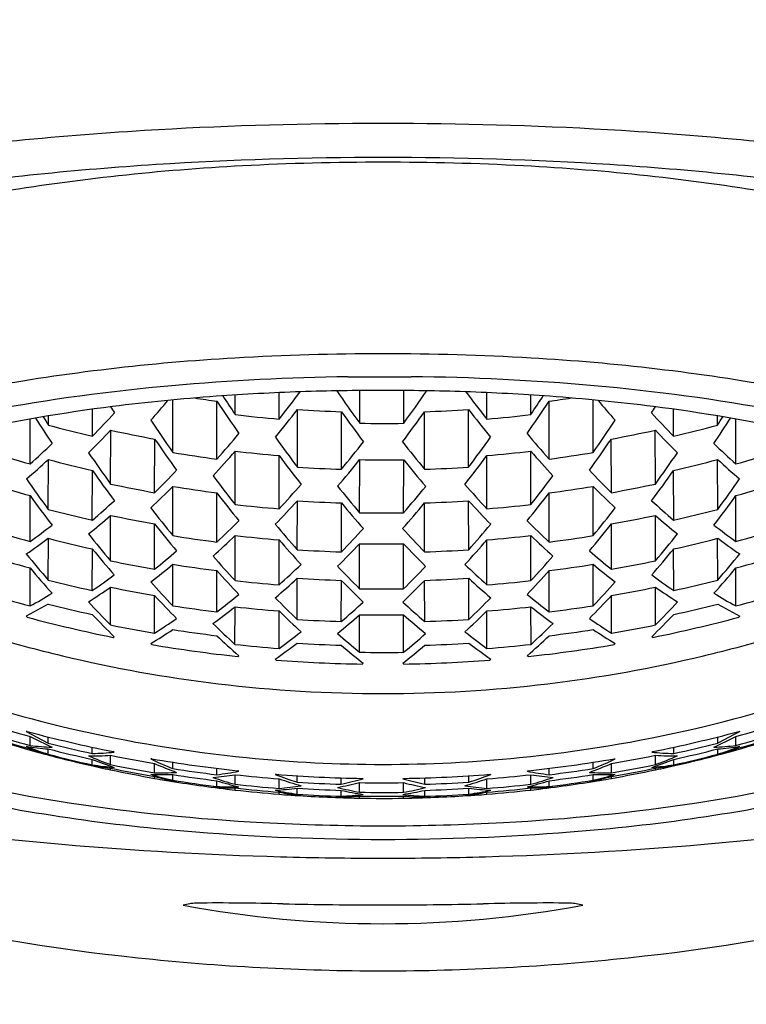
# Model space of a CAD drawing. Units: inches. Extents: x 4651.15 to 4657.43, y 288.87 to 293.42.
# Drawn here: x 4652.13 to 4652.45, y 291.76 to 292.2 of the extents above; entities that cross this region are included whole.
import ezdxf

# ---------------------------------------------------------------- set-up
doc = ezdxf.new("R2010")
doc.units = ezdxf.units.IN
doc.header["$LTSCALE"] = 0.6431102362
doc.header["$MEASUREMENT"] = 0
doc.layers.get('0').update_dxf_attribs({"color": 255, "linetype": 'CONTINUOUS'})

msp = doc.modelspace()

# ---------------------------------------------------------------- linework, layer by layer
for p, q in [((4652.298418299918, 292.1494831891107), (4652.28367110657, 292.1494831891107)), ((4652.275264055244, 292.0363021941068), (4652.303617330643, 292.0363021941068)), ((4652.244632281644, 292.0173721203054), (4652.244652097328, 292.0291906201145)), ((4652.280621872744, 292.0155145621054), (4652.280646368409, 292.0301242792885)), ((4652.300306887144, 292.0154847218054), (4652.300331446969, 292.0301327147993)), ((4652.337457124844, 292.0173721203054), (4652.33743730916, 292.0291906201145)), ((4652.197097760744, 292.0024282795054), (4652.197137155494, 292.0259241090413)), ((4652.216777882844, 291.9994806251053), (4652.216821282944, 292.0253652876053)), ((4652.224950586444, 292.0193815931053), (4652.224965249226, 292.0281267580983)), ((4652.357138820044, 292.0193815931053), (4652.357124157263, 292.0281267580983)), ((4652.365311523644, 291.9994806251053), (4652.365268123544, 292.0253652876053)), ((4652.384991645744, 292.0024282795054), (4652.384952250995, 292.0259241090413)), ((4652.161117192744, 292.0096673960053), (4652.161137490069, 292.021773163169)), ((4652.252764571244, 291.9958917630053), (4652.252807789044, 292.0216677885053)), ((4652.272447972144, 291.9948996543054), (4652.272491140844, 292.0206463716053)), ((4652.309641434344, 291.9948996543054), (4652.309598265644, 292.0206463716053)), ((4652.329324835244, 291.9958917630053), (4652.329281617444, 292.0216677885053)), ((4652.420972213744, 292.0096673960053), (4652.420951916419, 292.021773163169)), ((4652.133272032645, 291.9972860145053), (4652.133305730973, 292.0173844195451)), ((4652.141440514044, 292.0146688272054), (4652.141447412321, 292.0187830819487)), ((4652.440648892444, 292.0146688272054), (4652.440641994167, 292.0187830819487)), ((4652.448817373845, 291.9972860145053), (4652.448783675515, 292.0173844195451)), ((4652.169249727444, 291.9883332488054), (4652.169290109344, 292.0124178663053)), ((4652.412839679044, 291.9883332488054), (4652.412799297144, 292.0124178663053)), ((4652.188928294744, 291.9844582454053), (4652.188968503344, 292.0084395100054)), ((4652.393161111744, 291.9844582454053), (4652.393120903144, 292.0084395100054)), ((4652.224912144944, 291.9791767160053), (4652.224952122344, 292.0030200219053)), ((4652.357177261544, 291.9791767160053), (4652.357137284144, 292.0030200219053)), ((4652.141406323101, 291.9769990339921), (4652.141443732444, 291.9993107382053)), ((4652.244593985644, 291.9772540138054), (4652.244633880344, 292.0010480649053)), ((4652.280583708344, 291.9754749286054), (4652.280623528344, 291.9992244257053)), ((4652.300268722644, 291.9754450883053), (4652.300308542744, 291.9991945854053)), ((4652.337495420844, 291.9772540138054), (4652.337455526144, 292.0010480649053)), ((4652.440683083387, 291.9769990339921), (4652.440645674044, 291.9993107382053)), ((4652.161083338144, 291.9721982678054), (4652.161120553144, 291.9943940666054)), ((4652.421006068344, 291.9721982678054), (4652.420968853344, 291.9943940666054)), ((4652.197064368244, 291.9652347227054), (4652.197101321844, 291.9872745808053)), ((4652.216744674544, 291.9623968957054), (4652.216781523844, 291.9843745743053)), ((4652.365344731944, 291.9623968957054), (4652.365307882644, 291.9843745743053)), ((4652.385025038244, 291.9652347227054), (4652.384988084644, 291.9872745808053)), ((4652.133242914744, 291.9626419849054), (4652.133277277244, 291.9831364333053)), ((4652.252731583244, 291.9589394898053), (4652.252768307744, 291.9808427212054)), ((4652.272415043644, 291.9579828770053), (4652.272451734444, 291.9798660019054)), ((4652.309674362844, 291.9579828770053), (4652.309637672044, 291.9798660019054)), ((4652.329357823244, 291.9589394898053), (4652.329321098744, 291.9808427212054)), ((4652.448846491744, 291.9626419849054), (4652.448812129244, 291.9831364333053)), ((4652.169221099544, 291.9539814426054), (4652.169255186144, 291.9743113917053)), ((4652.412868306944, 291.9539814426054), (4652.412834220344, 291.9743113917053)), ((4652.188899873644, 291.9502297563054), (4652.188933843744, 291.9704902511053)), ((4652.393189532844, 291.9502297563054), (4652.393155562744, 291.9704902511053)), ((4652.141382261339, 291.9453705319172), (4652.141413597644, 291.9640601529053)), ((4652.224884000344, 291.9451130865053), (4652.224917814744, 291.9652806960053)), ((4652.244565939744, 291.9432493130054), (4652.244599698444, 291.9633837117053)), ((4652.337523466744, 291.9432493130054), (4652.337489708044, 291.9633837117053)), ((4652.357205406144, 291.9451130865053), (4652.357171591744, 291.9652806960053)), ((4652.440707145149, 291.9453705319172), (4652.440675808844, 291.9640601529053)), ((4652.161059491744, 291.9406982465053), (4652.161090698644, 291.9593106352053)), ((4652.280555751844, 291.9415235637053), (4652.280589460244, 291.9616278995053)), ((4652.300240766244, 291.9414937234054), (4652.300274474544, 291.9615980592054)), ((4652.421029914744, 291.9406982465053), (4652.420998707844, 291.9593106352053)), ((4652.133223504944, 291.9337879856054), (4652.133252020844, 291.9507954321053)), ((4652.197040827113, 291.9339167746563), (4652.197071863544, 291.9524274918053)), ((4652.216721255344, 291.9311516709054), (4652.216752223644, 291.9496217543053)), ((4652.365368151144, 291.9311516709054), (4652.365337182844, 291.9496217543053)), ((4652.385048579376, 291.9339167746563), (4652.385017542944, 291.9524274918053)), ((4652.448865901544, 291.9337879856054), (4652.448837385644, 291.9507954321053)), ((4652.252708310144, 291.9277813868053), (4652.252739196744, 291.9462027915054)), ((4652.272391810144, 291.9268483171053), (4652.272422674644, 291.9452565656053)), ((4652.309697596344, 291.9268483171053), (4652.309666731844, 291.9452565656053)), ((4652.329381096344, 291.9277813868053), (4652.329350209744, 291.9462027915054)), ((4652.169201999629, 291.9253122509376), (4652.169230344944, 291.9422180158053)), ((4652.412887406859, 291.9253122509376), (4652.412859061544, 291.9422180158053)), ((4652.188880904644, 291.9216387165054), (4652.188909177944, 291.9385014619053)), ((4652.393208501844, 291.9216387165054), (4652.393180228544, 291.9385014619053)), ((4652.141375478444, 291.9346278509053), (4652.131532856044, 291.9292838592053)), ((4652.224865206744, 291.9166266524053), (4652.224893383444, 291.9334318089054)), ((4652.244547208944, 291.9148003081053), (4652.244575351044, 291.9315848550053)), ((4652.337542197544, 291.9148003081053), (4652.337514055444, 291.9315848550053)), ((4652.357224199744, 291.9166266524053), (4652.357196023044, 291.9334318089054)), ((4652.440713928044, 291.9346278509053), (4652.450556550444, 291.9292838592053)), ((4652.131532856044, 291.9292838592053), (4652.132017060044, 291.9287759331053)), ((4652.280537077944, 291.9131084531053), (4652.280565188744, 291.9298743351054)), ((4652.300222092244, 291.9130786128054), (4652.300250203144, 291.9298444948054)), ((4652.450556550444, 291.9292838592053), (4652.450072346444, 291.9287759331053)), ((4652.170402836144, 291.9197612049053), (4652.170887484745, 291.9200393255053)), ((4652.411686570345, 291.9197612049053), (4652.411201921745, 291.9200393255053)), ((4652.187190038444, 291.9170050150053), (4652.187674326544, 291.9165471858054)), ((4652.394899368044, 291.9170050150053), (4652.394415079944, 291.9165471858054)), ((4652.226066278244, 291.9112157104053), (4652.226551000344, 291.9115376903054)), ((4652.242856112044, 291.9100289878053), (4652.243340478044, 291.9096176436053)), ((4652.339233294444, 291.9100289878053), (4652.338748928444, 291.9096176436053)), ((4652.356023128244, 291.9112157104053), (4652.355538406144, 291.9115376903054)), ((4652.281738351044, 291.9078177592053), (4652.282223146044, 291.9081832593054)), ((4652.300351055444, 291.9078177592053), (4652.299866260444, 291.9081832593054)), ((4652.132017419544, 291.8776785693053), (4652.131533219144, 291.8776677271053)), ((4652.131533219144, 291.8776677271053), (4652.141375915744, 291.8724756200053)), ((4652.133234839544, 291.8714378536054), (4652.133241654644, 291.8755025452053)), ((4652.141375915744, 291.8724756200053), (4652.141380593344, 291.8752654506054)), ((4652.440713490744, 291.8724756200053), (4652.440708813144, 291.8752654506054)), ((4652.450556187344, 291.8776677271053), (4652.440713490744, 291.8724756200053)), ((4652.448854566944, 291.8714378536054), (4652.448847751844, 291.8755025452053)), ((4652.450071986944, 291.8776785693053), (4652.450556187344, 291.8776677271053)), ((4652.133260337944, 291.8693681001054), (4652.133261306544, 291.8699457899053)), ((4652.141396537344, 291.8674971970053), (4652.141400541144, 291.8698851443053)), ((4652.161053196044, 291.8678330367053), (4652.161057914244, 291.8706470966054)), ((4652.421036210444, 291.8678330367053), (4652.421031492244, 291.8706470966054)), ((4652.440692869144, 291.8674971970053), (4652.440688865344, 291.8698851443053)), ((4652.448829068544, 291.8693681001054), (4652.448828099944, 291.8699457899053)), ((4652.169213163645, 291.8628604373054), (4652.169220149344, 291.8670268197054)), ((4652.170887847844, 291.8684231934054), (4652.170403195644, 291.8686638411053)), ((4652.187674686044, 291.8654498220054), (4652.187190401644, 291.8653888830053)), ((4652.394414720444, 291.8654498220054), (4652.394899004844, 291.8653888830053)), ((4652.411201558644, 291.8684231934054), (4652.411686210844, 291.8686638411053)), ((4652.412876242845, 291.8628604373054), (4652.412869257144, 291.8670268197054)), ((4652.161073638345, 291.8627476794053), (4652.161077762544, 291.8652074288053)), ((4652.169238246945, 291.8605430585054), (4652.169239491344, 291.8612852476053)), ((4652.188891996644, 291.8591438834054), (4652.188899054344, 291.8633532762053)), ((4652.197034614944, 291.8611013758053), (4652.197039341746, 291.8639205414916)), ((4652.216715076444, 291.8583561523054), (4652.216719825939, 291.8611888426043)), ((4652.365374330044, 291.8583561523054), (4652.36536958055, 291.8611888426043)), ((4652.385054791544, 291.8611013758053), (4652.385050064742, 291.8639205414916)), ((4652.393197409844, 291.8591438834054), (4652.393190352144, 291.8633532762053)), ((4652.412851159545, 291.8605430585054), (4652.412849915144, 291.8612852476053)), ((4652.421015768145, 291.8627476794053), (4652.421011643944, 291.8652074288053)), ((4652.188916904544, 291.8567219179054), (4652.188918265444, 291.8575335613053)), ((4652.197054803244, 291.8558645359054), (4652.197059097944, 291.8584259756053)), ((4652.224876202145, 291.8540742304053), (4652.224883356444, 291.8583412121054)), ((4652.226551363444, 291.8599215582053), (4652.226066637744, 291.8601183467053)), ((4652.243340837545, 291.8585202798054), (4652.242856475144, 291.8584128558053)), ((4652.252702171244, 291.8550097264053), (4652.252706992645, 291.8578852739054)), ((4652.272385682044, 291.8540831065054), (4652.272390511344, 291.8569634151053)), ((4652.282223509244, 291.8565671272053), (4652.281738710544, 291.8567203954053)), ((4652.299865897244, 291.8565671272053), (4652.300350695944, 291.8567203954053)), ((4652.309703724444, 291.8540831065054), (4652.309698895144, 291.8569634151053)), ((4652.329387235244, 291.8550097264053), (4652.329382413845, 291.8578852739054)), ((4652.338748568945, 291.8585202798054), (4652.339232931344, 291.8584128558053)), ((4652.355538043044, 291.8599215582053), (4652.356022768744, 291.8601183467053)), ((4652.357213204345, 291.8540742304053), (4652.357206050044, 291.8583412121054)), ((4652.385034603244, 291.8558645359054), (4652.385030308544, 291.8584259756053)), ((4652.393172501944, 291.8567219179054), (4652.393171141044, 291.8575335613053)), ((4652.216735163344, 291.8530587984054), (4652.216739517044, 291.8556554257448)), ((4652.224900875544, 291.8515123628054), (4652.224902392144, 291.8524168915054)), ((4652.244558169744, 291.8522272765053), (4652.244565358644, 291.8565148678053)), ((4652.252722136544, 291.8496398357053), (4652.252726580944, 291.8522905691053)), ((4652.280548007444, 291.8505167566053), (4652.280555227644, 291.8548230128054)), ((4652.300233021744, 291.8504869163053), (4652.300240241944, 291.8547931725054)), ((4652.329367269944, 291.8496398357053), (4652.329362825544, 291.8522905691053)), ((4652.337531236744, 291.8522272765053), (4652.337524047844, 291.8565148678053)), ((4652.357188530944, 291.8515123628054), (4652.357187014344, 291.8524168915054)), ((4652.365354243144, 291.8530587984054), (4652.365349889445, 291.8556554257448)), ((4652.244582759244, 291.8496153785053), (4652.244584331545, 291.8505531180053)), ((4652.272405614344, 291.8486936097053), (4652.272410080845, 291.8513574995054)), ((4652.280572521044, 291.8478595663053), (4652.280574143644, 291.8488273687053)), ((4652.300257535344, 291.8478297260053), (4652.300259158044, 291.8487975284053)), ((4652.309683792144, 291.8486936097053), (4652.309679325645, 291.8513574995054)), ((4652.337506647244, 291.8496153785053), (4652.337505074944, 291.8505531180053))]:
    msp.add_line(p, q)
msp.add_circle((4652.291044703245, 292.2805241330053), 1.1417322835)
for centre, radius, start, end in [((4652.287357904907, 290.4624441464406), 1.687043071167752, 90.12521206858779, 93.4979613012576), ((4652.294731501581, 290.4624441464405), 1.687043071167822, 86.50203869874238, 89.87478793141226), ((4652.273419853424, 290.6650173234635), 1.483997703443206, 93.43802138023798, 98.16168176521897), ((4652.308669553065, 290.6650173234635), 1.483997703443206, 81.83831823478104, 86.56197861976202), ((4652.287923994777, 290.5984676703299), 1.535817604576179, 89.88357761573609, 93.67229470017435), ((4652.294165411711, 290.5984676703299), 1.535817604576179, 86.32770529982564, 90.11642238426393), ((4652.275245131678, 290.7842824597983), 1.349572478539159, 93.64039261844219, 98.16363942121359), ((4652.27917537775, 291.1498117769186), 0.9820806550423808, 92.97709253701957, 99.45499769412957), ((4652.28872527393, 290.9999406040451), 1.132246906029394, 89.8826284242392, 93.06581056119695), ((4652.293364132558, 290.9999406040451), 1.132246906029394, 86.93418943880306, 90.1173715757608), ((4652.302914028739, 291.1498117769186), 0.9820806550423808, 80.54500230587044, 87.02290746298043), ((4652.30684427481, 290.7842824597983), 1.349572478539159, 81.83636057878644, 86.35960738155782), ((4652.288671835736, 290.9513662869279), 1.095149070530268, 89.87585671795445, 93.34098951339894), ((4652.293417570753, 290.9513662869279), 1.095149070530268, 86.65901048660108, 90.12414328204554), ((4652.278138383394, 291.1109395190126), 0.9352339718137169, 93.26649884476909, 100.2013305968628), ((4652.303951023096, 291.1109395190126), 0.9352339718137169, 79.79866940313721, 86.73350115523093), ((4652.290720598398, 290.9756644740506), 1.060750337229401, 90.83490525455765, 95.08884379164272), ((4652.294053037214, 291.018736833912), 1.017610307523046, 84.84658171834073, 89.46148175606739), ((4652.270174778545, 291.1844192525611), 0.850998204438987, 94.95767491884587, 100.5257946880774), ((4652.287709115895, 291.0497319462386), 0.9804046106984264, 91.95261287143504, 94.16674108590972), ((4651.824266779444, 292.3491924796053), 0.5355499775, 321.713919061075, 323.3562295941981), ((4652.288890137611, 291.0170442446256), 1.013113575253638, 89.878150275041, 91.95637769849215), ((4652.765530094044, 292.3691517841053), 0.6001653285, 214.41033769691, 216.102591536416), ((4652.293199268877, 291.0170442446256), 1.013113575253638, 88.04362230150785, 90.12184972495902), ((4651.818731959645, 292.3685397850053), 0.5971302963, 323.7540311552788, 325.4634858155173), ((4652.294380290593, 291.0497319462386), 0.9804046106984264, 85.8332589140903, 88.04738712856495), ((4652.757822627044, 292.3491924796053), 0.5355499775, 216.6437704058019, 218.286080938925), ((4652.311914627943, 291.1844192525611), 0.850998204438987, 79.47420531192259, 85.04232508115415), ((4652.282082193853, 291.1288132288639), 0.9011235158814237, 94.17525726834089, 97.13442163789382), ((4651.850680292644, 292.3140691367054), 0.4490287093, 318.5554207865928, 320.044728315923), ((4652.291144608244, 292.5721263707053), 0.5517918479, 261.2217788885906, 262.2571865424108), ((4652.737086297744, 292.3676347982054), 0.6227700556, 213.3390314284996, 214.9498784523011), ((4652.756285503364, 292.379093568422), 0.6416459296609122, 213.1999339360014, 214.0978698712815), ((4651.845003108744, 292.3676347982054), 0.6227700556, 325.0501215476988, 326.6609685715005), ((4651.825803903124, 292.379093568422), 0.6416459296609122, 325.9021301287185, 326.8000660639986), ((4652.290944798244, 292.5721263707053), 0.5517918479, 277.7428134575892, 278.7782211114094), ((4652.300007212635, 291.1288132288639), 0.9011235158814237, 82.86557836210619, 85.82474273165913), ((4652.731409113844, 292.3140691367054), 0.4490287093, 219.955271684077, 221.4445792134072), ((4652.260180310444, 291.3032372609742), 0.7253298029245435, 97.12895070220766, 102.388984568577), ((4651.867699493144, 292.2942425752053), 0.4087529423, 315.8766846858946, 317.8966946489991), ((4652.732892123444, 292.3828954532053), 0.6688169788, 212.5705443932336, 212.8413446103936), ((4651.846761764444, 292.3331501949053), 0.5117423562, 320.7295209512141, 322.5065805846852), ((4652.291302459144, 292.5736603255053), 0.5533343778, 266.0089521481, 268.0499424897893), ((4652.731746073544, 292.3463869217053), 0.563061519, 215.3462862637031, 217.0400765263892), ((4651.850343332944, 292.3463869217053), 0.563061519, 322.9599234736107, 324.6537137362968), ((4652.290786947344, 292.5736603255053), 0.5533343778, 271.9500575102106, 273.9910478519), ((4652.735327642044, 292.3331501949053), 0.5117423562, 217.4934194153148, 219.2704790487859), ((4651.849197283044, 292.3828954532053), 0.6688169788, 327.1586553896064, 327.4294556067663), ((4652.714389913344, 292.2942425752053), 0.4087529423, 222.1033053510009, 224.1233153141054), ((4652.321909096045, 291.3032372609742), 0.7253298029245435, 77.611015431423, 82.87104929779234), ((4652.689751580244, 292.3703814029054), 0.6567186559, 212.4711014503046, 213.6573959099862), ((4652.705656923644, 292.3789926279053), 0.6716189311, 212.4746419428623, 212.8509947439139), ((4652.722922763444, 292.3709231942053), 0.6420939477000001, 213.4645498826019, 215.022246806471), ((4652.291253854144, 292.5713956067053), 0.5559816493999999, 263.1509251479912, 265.1900576053253), ((4652.291308391944, 292.5722763154054), 0.5568643027, 268.9000569284394, 270.9261445827788), ((4652.290835552344, 292.5713956067053), 0.5559816493999999, 274.8099423946747, 276.8490748520087), ((4651.859166643044, 292.3709231942053), 0.6420939477000001, 324.9777531935289, 326.5354501173982), ((4651.892337826244, 292.3703814029054), 0.6567186559, 326.3426040900138, 327.5288985496954), ((4651.876432482844, 292.3789926279053), 0.6716189311, 327.1490052560861, 327.5253580571377), ((4652.290384075544, 292.5594372160053), 0.564762589, 254.7086313725078, 256.7687268651848), ((4651.887033272944, 292.2774670142053), 0.3871820538, 314.7097174338184, 316.7990329529854), ((4652.290868673844, 292.5632199272054), 0.5640643036999999, 257.5509298261065, 259.5903433706743), ((4651.871351901445, 292.3080385986053), 0.4631729807, 318.2267937815928, 320.0900844270002), ((4652.710737505045, 292.3080385986053), 0.4631729807, 219.9099155729997, 221.7732062184071), ((4652.291220732644, 292.5632199272054), 0.5640643036999999, 280.4096566292744, 282.4490701738934), ((4652.695056133544, 292.2774670142053), 0.3871820538, 223.2009670470145, 225.2902825661816), ((4652.291705330944, 292.5594372160053), 0.564762589, 283.2312731348152, 285.2913686274923), ((4651.903148062344, 292.2554378082053), 0.3458342371, 311.7150281371781, 313.9392936912031), ((4652.685918914544, 292.3471972977053), 0.6014433984, 214.2802525366024, 215.9087716433058), ((4652.716399183344, 292.3477790984053), 0.5820530267, 215.566860244792, 217.1973163915808), ((4651.871999682144, 292.3253720491053), 0.5192042275, 320.4688185227449, 322.2091430762117), ((4652.710089724344, 292.3253720491053), 0.5192042275, 217.7908569237883, 219.5311814772551), ((4651.865690223144, 292.3477790984053), 0.5820530267, 322.8026836084192, 324.433139755208), ((4651.896170491944, 292.3471972977053), 0.6014433984, 324.0912283566942, 325.7197474633975), ((4652.678941344144, 292.2554378082053), 0.3458342371, 226.0607063087969, 228.2849718628219), ((4652.289848223244, 292.5499986492053), 0.5744626708, 252.1327878208755, 254.1836041402856), ((4652.671576130244, 292.3519896853053), 0.620146678, 214.3242135232074, 215.9021137920368), ((4652.291100340644, 292.5628685699053), 0.56826913, 260.4779541859829, 262.4851765891543), ((4651.892602478544, 292.2910732022053), 0.4397943975, 317.1596598310097, 319.0824499339872), ((4652.291256043844, 292.5657588961054), 0.566633541, 263.2784044809122, 265.2786129052935), ((4652.290833362644, 292.5657588961054), 0.566633541, 274.7213870947065, 276.7215955190878), ((4652.689486927944, 292.2910732022053), 0.4397943975, 220.9175500660128, 222.8403401689903), ((4652.290989065844, 292.5628685699053), 0.56826913, 277.5148234108457, 279.5220458140171), ((4651.910513276244, 292.3519896853053), 0.620146678, 324.0978862079633, 325.6757864767926), ((4652.292241183244, 292.5499986492053), 0.5744626708, 285.8163958597144, 287.8672121791245), ((4651.919760953044, 292.2391808240054), 0.3266083796, 310.4311823834005, 312.7411682082187), ((4652.290479439144, 292.5539995375053), 0.5743662254999999, 254.9590451049825, 256.9823556637974), ((4652.681938290744, 292.3238249190053), 0.5435398249, 216.4301311078095, 218.1406628941124), ((4651.895160473344, 292.3083078357054), 0.4940654078, 319.4823992972032, 321.2743460849086), ((4652.291308430544, 292.5666219195053), 0.5674983953, 268.9193756939142, 270.9069162734858), ((4652.681649553644, 292.3034084554054), 0.4878325094, 218.5797282619929, 220.3956124895952), ((4651.900151115744, 292.3238249190053), 0.5435398249, 321.8593371058876, 323.5698688921905), ((4652.291609967344, 292.5539995375053), 0.5743662254999999, 283.0176443362026, 285.0409548950174), ((4652.662328453444, 292.2391808240054), 0.3266083796, 227.2588317917813, 229.5688176165994), ((4652.635631664944, 292.3284080165054), 0.5802955537, 215.1411542018865, 216.7935210705119), ((4651.911830632244, 292.2673074990054), 0.3959656761, 314.411757574287, 316.4421661627001), ((4652.291302843144, 292.5647346473053), 0.5701468456000001, 266.1237621877131, 268.1051395058109), ((4652.290786563344, 292.5647346473053), 0.5701468456000001, 271.8948604941891, 273.8762378122869), ((4652.670258774244, 292.2673074990054), 0.3959656761, 223.5578338372999, 225.588242425713), ((4651.946457741544, 292.3284080165054), 0.5802955537, 323.2064789294881, 324.8588457981135), ((4652.289920155544, 292.5442898798053), 0.5826111107, 252.3822756455139, 254.4015374272243), ((4652.621038842744, 292.3346807896053), 0.5983173006, 215.1086533133986, 216.7125876005429), ((4652.666285654244, 292.3267220688053), 0.5617848158, 216.5670260459032, 218.2171794922706), ((4651.915803752244, 292.3267220688053), 0.5617848158, 321.7828205077294, 323.4329739540967), ((4651.961050563744, 292.3346807896053), 0.5983173006, 323.287412399457, 324.8913466866014), ((4652.292169250944, 292.5442898798053), 0.5826111107, 285.5984625727757, 287.6177243544861), ((4652.290845996744, 292.5539352196054), 0.5785250575, 257.8664217524309, 259.8536616031236), ((4651.930413350644, 292.2507001155054), 0.3748413118, 313.2469703219004, 315.3507042236096), ((4652.291133410245, 292.5572938151054), 0.5777259417, 260.630941795292, 262.6038934072781), ((4652.633049933944, 292.3030089791054), 0.5242347027, 217.4312205677862, 219.1649129680926), ((4651.917554260544, 292.2830899761053), 0.4477641329, 316.9191491871609, 318.7975186857939), ((4652.664959521944, 292.3042901944053), 0.5058338403, 218.8014758897847, 220.5450571753701), ((4651.918281526944, 292.3038298761053), 0.5037397477000001, 319.3154746871865, 321.0653572016064), ((4652.664535145944, 292.2830899761053), 0.4477641329, 221.2024813142061, 223.0808508128391), ((4651.949039472544, 292.3030089791054), 0.5242347027, 320.8350870319074, 322.5687794322138), ((4652.290955996245, 292.5572938151054), 0.5777259417, 277.3961065927219, 279.369058204708), ((4652.651676055844, 292.2507001155054), 0.3748413118, 224.6492957763904, 226.7530296780996), ((4652.291243409744, 292.5539352196054), 0.5785250575, 280.1463383968764, 282.1335782475691), ((4652.586066820244, 292.3112795529053), 0.5592068693, 215.930316942696, 217.6127399455916), ((4651.944264431844, 292.2288245787053), 0.335960471, 310.1942307287391, 312.429597314893), ((4651.938114438044, 292.2662157678054), 0.4247748263, 315.8501884789046, 317.7921664294114), ((4652.291303048944, 292.5589508271053), 0.5793921311, 266.1847468006256, 268.1337192825952), ((4652.634445828744, 292.2806563495054), 0.4706669557, 219.7226944369895, 221.5604193659058), ((4651.947643577744, 292.2806563495054), 0.4706669557, 318.4395806340941, 320.2773055630105), ((4652.290786357544, 292.5589508271053), 0.5793921311, 271.8662807174048, 273.8152531993744), ((4652.643974968444, 292.2662157678054), 0.4247748263, 222.2078335705886, 224.1498115210954), ((4652.637824974644, 292.2288245787053), 0.335960471, 227.5704026851069, 229.8057692712609), ((4651.996022586244, 292.3112795529053), 0.5592068693, 322.3872600544084, 324.069683057304), ((4652.290483018744, 292.5446406901053), 0.586885512, 255.2843566118038, 257.2628087901548), ((4652.617012199444, 292.3073588359053), 0.5416722345, 217.4928896108094, 219.1686903664372), ((4652.291258867645, 292.5566399515054), 0.5812621405, 263.4453572895054, 265.3955206426812), ((4652.291308493244, 292.5574797282054), 0.5821036057, 268.9438400363876, 270.8823645739964), ((4652.290830538845, 292.5566399515054), 0.5812621405, 274.6044793573189, 276.5546427104946), ((4651.965077207044, 292.3073588359053), 0.5416722345, 320.8313096335628, 322.5071103891906), ((4652.291606387744, 292.5446406901053), 0.586885512, 282.7371912098452, 284.7156433881962), ((4651.960160809545, 292.2128332642054), 0.3171840312, 308.9114277223891, 311.2362280305003), ((4652.290902662644, 292.5482978270053), 0.5867391401, 258.0324148194173, 259.990046799694), ((4651.955172654344, 292.2425127846054), 0.3832582092, 313.0396587173596, 315.088268511387), ((4652.626916752144, 292.2425127846054), 0.3832582092, 224.9117314886129, 226.9603412826404), ((4652.291186743844, 292.5482978270053), 0.5867391401, 280.009953200306, 281.9675851805828), ((4652.621928596944, 292.2128332642054), 0.3171840312, 228.7637719694997, 231.088572277611), ((4652.289927866344, 292.5347485016053), 0.5931745447, 252.702956157005, 254.6841717755574), ((4651.968769868444, 292.1933626124053), 0.2833465506, 305.4843507387852, 307.9675365831928), ((4652.584899493044, 292.2839145813053), 0.5050125112, 218.361921447608, 220.1251301762168), ((4652.617259160644, 292.2829883943053), 0.4877412642, 219.8667025811003, 221.6352546745785), ((4651.962939908744, 292.2600878348053), 0.4324862963, 315.6907393996137, 317.5910549606108), ((4652.619149497744, 292.2600878348053), 0.4324862963, 222.4089450393891, 224.3092606003864), ((4651.964830245844, 292.2829883943053), 0.4877412642, 318.3647453254216, 320.1332974188997), ((4651.997189913444, 292.2839145813053), 0.5050125112, 319.8748698237832, 321.638078552392), ((4652.613319538044, 292.1933626124053), 0.2833465506, 232.0324634168072, 234.5156492612148), ((4652.292161540144, 292.5347485016053), 0.5931745447, 285.3158282244425, 287.2970438429949), ((4651.982026844044, 292.1782418386053), 0.266968658, 304.0612872232915, 306.6523230662003), ((4652.290533574944, 292.5387974512054), 0.5937718303, 255.4532378275811, 257.4065945166204), ((4652.568417549444, 292.2896851027053), 0.5215921655, 218.3541225352951, 220.0616228570288), ((4652.291114087844, 292.5478084394053), 0.5901165013, 260.8288872067993, 262.7603827366581), ((4651.973070615444, 292.2260891901053), 0.3625453514, 311.8704605354862, 313.9965500942034), ((4652.291260290945, 292.5507397175053), 0.5892078659000001, 263.5332759017924, 265.456141926819), ((4652.587990435344, 292.2597256310053), 0.4535944193, 220.7923163934133, 222.6585586534833), ((4651.994098971144, 292.2597256310053), 0.4535944193, 317.3414413465167, 319.2076836065867), ((4652.290829115545, 292.5507397175053), 0.5892078659000001, 274.543858073181, 276.4667240982076), ((4652.609018791044, 292.2260891901053), 0.3625453514, 226.0034499057966, 228.1295394645137), ((4652.290975318644, 292.5478084394053), 0.5901165013, 277.2396172633419, 279.1711127932007), ((4652.013671857044, 292.2896851027053), 0.5215921655, 319.9383771429711, 321.6458774647048), ((4652.291555831544, 292.5387974512054), 0.5937718303, 282.5934054833796, 284.5467621724189), ((4652.600062562444, 292.1782418386053), 0.266968658, 233.3476769337997, 235.9387127767085), ((4652.537336691844, 292.2665304119054), 0.4857554627, 219.2316753925009, 221.0309887745118), ((4651.984862528944, 292.2044061249053), 0.3259429625, 308.7558436366658, 311.0109419621858), ((4652.291303326544, 292.5496158197054), 0.5919343765, 266.2633405551813, 268.1717379542504), ((4651.982866316944, 292.2433246492054), 0.4098555226, 314.6148985195838, 316.5826602476858), ((4652.291308533944, 292.5515676623053), 0.5900374291, 268.9573406437851, 270.8689513236217), ((4652.594864918344, 292.2389548170053), 0.4046241915, 223.2723835149029, 225.2669150834156), ((4652.290786079944, 292.5496158197054), 0.5919343765, 271.8282620457497, 273.7366594448186), ((4652.597226877544, 292.2044061249053), 0.3259429625, 228.9890580378142, 231.2441563633342), ((4652.044752714644, 292.2665304119054), 0.4857554627, 318.9690112254882, 320.7683246074991), ((4652.289995928244, 292.5288141551054), 0.5988988427, 252.8662909538131, 254.8260860657846), ((4652.520365616144, 292.2737096667053), 0.5014329174000001, 219.1579553128055, 220.9035648515116), ((4652.290890467944, 292.5386907805054), 0.5972340063, 258.2447972340248, 260.167699421653), ((4652.570247085944, 292.2634466300053), 0.4696970204, 220.867587515086, 222.6673691887088), ((4652.011842320544, 292.2634466300053), 0.4696970204, 317.3326308112912, 319.1324124849139), ((4652.291198938544, 292.5386907805054), 0.5972340063, 279.832300578347, 281.7552027659752), ((4652.061723790344, 292.2737096667053), 0.5014329174000001, 319.0964351484884, 320.8420446871945), ((4652.292093478244, 292.5288141551054), 0.5988988427, 285.1739139342155, 287.1337090461869), ((4652.490234571244, 292.2508607056054), 0.4663564706, 220.0476628259164, 221.8901812138013), ((4652.000102975144, 292.1886865227053), 0.3075842497, 307.4668681303855, 309.8153947038103), ((4652.291144913144, 292.5419859656054), 0.59701946, 260.9323302383063, 262.8402341087996), ((4652.542121511444, 292.2405691197054), 0.4364940662, 221.8017374966018, 223.7033075270122), ((4651.997921213244, 292.2197231535054), 0.3705043244, 311.736840888263, 313.8110612226994), ((4652.560786982144, 292.2255691313053), 0.3990130661, 223.3684966612968, 225.3872959220096), ((4652.022056459944, 292.2247731513053), 0.3970311606, 314.4800715796063, 316.5074825028599), ((4652.584168193244, 292.2197231535054), 0.3705043244, 226.1889387773005, 228.263159111737), ((4652.039967895044, 292.2405691197054), 0.4364940662, 316.2966924729878, 318.1982625033983), ((4652.290944493344, 292.5419859656054), 0.59701946, 277.1597658912004, 279.0676697616937), ((4652.581986431344, 292.1886865227053), 0.3075842497, 230.1846052961896, 232.5331318696145), ((4652.091854835244, 292.2508607056054), 0.4663564706, 318.1098187861987, 319.9523371740836), ((4652.290516959244, 292.5290001830053), 0.602377294, 255.6652369343504, 257.5901454639767), ((4652.006836674745, 292.1694925729054), 0.2759228177, 303.983302881193, 306.4852649043809), ((4652.291261995544, 292.5412270815053), 0.5997982438, 263.6456966435444, 265.5352027348439), ((4652.015186937844, 292.2034955704053), 0.3501745373, 310.5572629216175, 312.7134200505111), ((4652.291303476844, 292.5435876241053), 0.5986294137, 266.3046918051199, 268.1908897185054), ((4652.550892645244, 292.2181509231053), 0.3899060385, 224.4187946152138, 226.447519578217), ((4652.031196761244, 292.2181509231053), 0.3899060385, 313.552480421783, 315.5812053847861), ((4652.290785929644, 292.5435876241053), 0.5986294137, 271.8091102814946, 273.6953081948801), ((4652.566902468644, 292.2034955704053), 0.3501745373, 227.2865799494889, 229.4427370783825), ((4652.290827410944, 292.5412270815053), 0.5997982438, 274.464797265156, 276.3543033564556), ((4652.575252731745, 292.1694925729054), 0.2759228177, 233.5147350956191, 236.016697118807), ((4652.291572447244, 292.5290001830053), 0.602377294, 282.4098545360233, 284.3347630656496), ((4652.019486668244, 292.1547285125054), 0.259958756, 302.5537093213895, 305.1669141345046), ((4652.290924493444, 292.5327148791054), 0.6029098558, 258.3534269206806, 260.2566946923882), ((4652.523776271444, 292.2456395154053), 0.4515865427, 221.8148302448903, 223.6523915499359), ((4652.291308599844, 292.5420409893053), 0.6006136879, 268.9741730237791, 270.8521189436901), ((4652.058313135044, 292.2456395154053), 0.4515865427, 316.3476084500641, 318.1851697551097), ((4652.291164913044, 292.5327148791054), 0.6029098558, 279.7433053076118, 281.6465730793194), ((4652.562602738244, 292.1547285125054), 0.259958756, 234.8330858654953, 237.4462906786106), ((4652.289970350645, 292.5188213127053), 0.605667869, 253.0644183992838, 255.0016599311011), ((4652.021502933544, 292.1384586842053), 0.2331810132, 298.6291472327987, 301.4213655718203), ((4652.496706953344, 292.2231583788054), 0.4192611772, 222.7615556814905, 224.7056877905057), ((4652.024700133744, 292.1825009929053), 0.3163080423, 307.3790606540843, 309.6577580299963), ((4652.531013100544, 292.2206256599054), 0.4039976887, 224.5023366712144, 226.4576482606808), ((4652.051076305944, 292.2206256599054), 0.4039976887, 313.5423517393192, 315.4976633287856), ((4652.557389272744, 292.1825009929053), 0.3163080423, 230.3422419700037, 232.6209393459157), ((4652.085382453144, 292.2231583788054), 0.4192611772, 315.2943122094942, 317.2384443185095), ((4652.560586472944, 292.1384586842053), 0.2331810132, 238.5786344281797, 241.3708527672012), ((4652.292119055845, 292.5188213127053), 0.605667869, 284.9983400688989, 286.9355816007161), ((4652.290566967744, 292.5229443432053), 0.6069385436, 255.7702999619042, 257.6789500396056), ((4652.477402357844, 292.2292608442053), 0.4328686375, 222.716975836315, 224.6013564578752), ((4652.291156127544, 292.5323561206054), 0.6057948007, 261.0618513970327, 262.9426165654258), ((4652.039715411944, 292.1665898946054), 0.2977364447, 306.0735155451051, 308.454508702806), ((4652.291260241144, 292.5350624121053), 0.6052819687, 263.7033905821755, 265.5747470646153), ((4652.507355561944, 292.1991587806053), 0.375044734, 225.5159288120921, 227.585804303884), ((4652.039739562044, 292.1993697899053), 0.3583257574, 310.4880379446599, 312.5909722672998), ((4652.542349844444, 292.1993697899053), 0.3583257574, 227.4090277327002, 229.5119620553401), ((4652.074733844544, 292.1991587806053), 0.375044734, 312.414195696116, 314.4840711879056), ((4652.290829165344, 292.5350624121053), 0.6052819687, 274.4252529353847, 276.2966094178245), ((4652.542373994545, 292.1665898946054), 0.2977364447, 231.545491297194, 233.9264844548948), ((4652.290933278944, 292.5323561206054), 0.6057948007, 277.0573834345741, 278.9381486029673), ((4652.104687048644, 292.2292608442053), 0.4328686375, 315.3986435421248, 317.2830241636851), ((4652.291522438744, 292.5229443432053), 0.6069385436, 282.3210499603944, 284.2297000380958), ((4652.290595451745, 292.5177884877053), 0.60998598, 254.9316852137787, 258.6359868763938), ((4652.451636024044, 292.2074838643053), 0.4018010766, 223.680535672997, 225.6751837850024), ((4652.044649197745, 292.1478056822053), 0.2682465719, 302.527417863711, 305.0564706763922), ((4652.291303680044, 292.5338846760054), 0.6073308815999999, 266.3559347655321, 268.2160153600726), ((4652.056898508444, 292.1828165157053), 0.337636758, 309.2893104850642, 311.4827950469975), ((4652.291308642544, 292.5358970886053), 0.6061182599, 268.9827012286813, 270.8435907387911), ((4652.521686334744, 292.1790259029053), 0.3333664296, 228.3716872475181, 230.5950998668492), ((4652.290785726444, 292.5338846760054), 0.6073308815999999, 271.7839846399274, 273.6440652344679), ((4652.537440208745, 292.1478056822053), 0.2682465719, 234.9435293236079, 237.472582136289), ((4652.130453382444, 292.2074838643053), 0.4018010766, 314.3248162149976, 316.3194643270029), ((4652.291493954745, 292.5177884877053), 0.60998598, 281.3640131236062, 285.0683147862213), ((4652.290904341544, 292.5227183213053), 0.6096765314, 258.4847911988281, 260.3672940146753), ((4652.056809396744, 292.1332875371053), 0.2525415631, 301.0826486810777, 303.7282299595204), ((4652.291151439944, 292.5260616308053), 0.6101111153000001, 261.125974161777, 262.9921506493222), ((4652.486952686744, 292.2030909533053), 0.3882711318, 225.5454093860902, 227.5437309988737), ((4652.095136719744, 292.2030909533053), 0.3882711318, 312.4562690011263, 314.4545906139098), ((4652.290937966544, 292.5260616308053), 0.6101111153000001, 277.0078493506778, 278.8740258382231), ((4652.525280009744, 292.1332875371053), 0.2525415631, 236.2717700404795, 238.9173513189223), ((4652.291185064944, 292.5227183213053), 0.6096765314, 279.6327059853248, 281.5152088011718), ((4652.290139186404, 292.5065870853743), 0.6118796210102407, 253.2309974019836, 256.5406335914486), ((4652.464146413544, 292.1819390938053), 0.3599562465, 226.5758239953019, 228.6949804551085), ((4652.064880631544, 292.1617875691053), 0.3054257247, 306.0341157603777, 308.3517228805831), ((4652.488803753944, 292.1671579410054), 0.3285059369, 228.4005532336008, 230.6555173046841), ((4652.093699728344, 292.1661891457053), 0.3266748056, 309.212293865217, 311.4778633349018), ((4652.517208774944, 292.1617875691053), 0.3054257247, 231.6482771194169, 233.9658842396222), ((4652.117942992944, 292.1819390938053), 0.3599562465, 311.3050195448915, 313.4241760046981), ((4652.291950220084, 292.5065870853743), 0.6118796210102407, 283.4593664085514, 286.7690025980163), ((4652.291161337044, 292.5208611555053), 0.6131108671, 260.2825228592043, 263.9053192367813), ((4652.291261362544, 292.5251925939053), 0.6121772249, 263.7729293443254, 265.6241001673087), ((4652.079092392844, 292.1464331192053), 0.2875855856, 304.711422793088, 307.1338341232886), ((4652.291303789544, 292.5276327564054), 0.6116900484000001, 266.3818186129876, 268.2276552301067), ((4652.480444892444, 292.1604033798054), 0.3207909755, 229.565131380198, 231.8359205916036), ((4652.101644514044, 292.1604033798054), 0.3207909755, 308.1640794083964, 310.434868619802), ((4652.290785616944, 292.5276327564054), 0.6116900484000001, 271.7723447698933, 273.6181813870125), ((4652.502997013644, 292.1464331192053), 0.2875855856, 232.8661658767114, 235.288577206912), ((4652.290828043944, 292.5251925939053), 0.6121772249, 274.3758998326913, 276.2270706556746), ((4652.290928069444, 292.5208611555053), 0.6131108671, 276.0946807632188, 279.7174771407957), ((4652.290982686078, 292.5102601500367), 0.615648136144855, 256.5438530742908, 263.1323960725019), ((4652.291304882244, 292.5223864249053), 0.6146431188, 265.5243055150132, 269.1081914401212), ((4652.291308711344, 292.5260182397054), 0.6130044327, 268.9931542644189, 270.833137703115), ((4652.290784524244, 292.5223864249053), 0.6146431188, 270.8918085598788, 274.4756944849868), ((4652.29110672041, 292.5102601500367), 0.615648136144855, 276.8676039274981, 283.4561469257092), ((4652.289823592022, 292.4737777530982), 0.6106611343613138, 250.3370922173067, 256.872574441574), ((4652.289638191399, 292.4944063116981), 0.5997475409891094, 263.0788131830489, 270.1343686483715), ((4652.292451215089, 292.4944063116981), 0.5997475409891094, 269.8656313516285, 276.9211868169511), ((4652.292265814466, 292.4737777530982), 0.6106611343613138, 283.127425558426, 289.6629077826933), ((4652.281564488479, 292.4310918300727), 0.5750470558974128, 253.0134429318337, 255.0526313249086), ((4652.291054073733, 292.4790181528571), 0.6160440526404406, 256.8718174159533, 264.3177956558438), ((4652.291035332755, 292.4790181528571), 0.6160440526404406, 275.6822043441561, 283.1281825840467), ((4652.300524918009, 292.4310918300727), 0.5750470558974128, 284.9473686750914, 286.9865570681663), ((4652.289934292204, 292.4492418360248), 0.5986753381957326, 252.8659253473032, 254.8264521866631), ((4652.289851793044, 292.4302896334423), 0.5823691701759309, 252.3818561302729, 254.4019568854709), ((4652.228817780075, 292.2274519755169), 0.3700563637935148, 251.8570010166684, 255.0354473611038), ((4652.290490462744, 292.4662425377053), 0.6095254304, 254.930285264092, 258.6373868260167), ((4652.224333098568, 292.0475963155028), 0.1947149632962108, 242.1071558709805, 245.3320786635155), ((4652.291598943744, 292.4662425377053), 0.6095254304, 281.3626131739833, 285.069714735908), ((4652.35775630792, 292.0475963155028), 0.1947149632962108, 294.6679213364845, 297.8928441290195), ((4652.353271626414, 292.2274519755169), 0.3700563637935148, 284.9645526388962, 288.1429989833316), ((4652.292237613444, 292.4302896334423), 0.5823691701759309, 285.5980431145291, 287.6181438697271), ((4652.292155114284, 292.4492418360248), 0.5986753381957326, 285.1735478133368, 287.1340746526968), ((4652.151963920765, 292.0016834708276), 0.1322209660495547, 261.1189144907402, 265.4176498160855), ((4652.195460289721, 292.0328395778752), 0.1739568688864914, 248.445546200608, 251.8932589656409), ((4652.148851159626, 292.0046918224976), 0.1341659035613747, 263.3158726638875, 267.5291766615815), ((4652.162660123856, 291.9473873348361), 0.08283407113358492, 249.2119403615492, 255.6380997501556), ((4652.290525837514, 292.4606159227418), 0.6067575420766779, 255.7700150698867, 257.6792345703009), ((4652.284302340535, 292.4272882854123), 0.5754295664848833, 255.620735315429, 257.6347089961026), ((4652.297787065953, 292.4272882854123), 0.5754295664848833, 282.3652910038974, 284.379264684571), ((4652.291563568974, 292.4606159227418), 0.6067575420766779, 282.320765429699, 284.2299849301133), ((4652.433238246862, 292.0046918224976), 0.1341659035613747, 272.4708233384185, 276.6841273361125), ((4652.419429282633, 291.9473873348361), 0.08283407113358492, 284.3619002498444, 290.7880596384508), ((4652.430125485724, 292.0016834708276), 0.1322209660495547, 274.5823501839145, 278.8810855092597), ((4652.386629116767, 292.0328395778752), 0.1739568688864914, 288.1067410343591, 291.554453799392), ((4652.153827308219, 291.9324440743512), 0.06634439537566407, 251.9405808866532, 259.8304960076508), ((4652.247113490528, 292.2589859455063), 0.4058578377714461, 254.5957064308633, 257.7941979225225), ((4652.290488394964, 292.4420444779798), 0.5935764146962988, 255.4529163967905, 257.4069162238549), ((4652.160954585759, 292.0064537529587), 0.1396717196064004, 269.3492851811898, 273.3926607913213), ((4652.233179568559, 292.0373685364384), 0.1858622544269639, 246.6012044179288, 249.8694556297127), ((4652.157445509172, 292.0101929811849), 0.142405650157568, 271.4516793996584, 275.4164821653377), ((4652.276210317919, 292.3856193588726), 0.5295140393339052, 258.3429317271488, 260.5091892041044), ((4652.270861376111, 292.044054311484), 0.1972870175842907, 244.9057931937841, 248.0245098399502), ((4652.291123423044, 292.4694881844053), 0.6128327540999999, 260.2817005444155, 263.9061415516157), ((4652.291307728404, 292.4813760670071), 0.618415495686513, 264.3160399878282, 269.9756308951926), ((4652.290781707121, 292.4813754846002), 0.6184149132671942, 270.0243664375462, 275.6839626794671), ((4652.290965983444, 292.4694881844053), 0.6128327540999999, 276.0938584483843, 279.7182994555845), ((4652.311228030378, 292.044054311484), 0.1972870175842907, 291.9754901600498, 295.0942068062159), ((4652.305879088569, 292.3856193588726), 0.5295140393339052, 279.4908107958955, 281.6570682728512), ((4652.424643897317, 292.0101929811849), 0.142405650157568, 264.5835178346623, 268.5483206003415), ((4652.421134820729, 292.0064537529587), 0.1396717196064004, 266.6073392086786, 270.6507148188102), ((4652.34890983793, 292.0373685364384), 0.1858622544269639, 290.1305443702873, 293.3987955820712), ((4652.33497591596, 292.2589859455063), 0.4058578377714461, 282.2058020774775, 285.4042935691366), ((4652.291601011524, 292.4420444779798), 0.5935764146962988, 282.5930837761451, 284.5470836032095), ((4652.428262098269, 291.9324440743512), 0.06634439537566407, 280.1695039923492, 288.0594191133468), ((4652.184320332785, 291.9925933521908), 0.1321712907873716, 259.1279324767413, 263.4482404427619), ((4652.19835163998, 292.0105492519187), 0.1528052607615792, 255.2280905532499, 259.0165106128503), ((4652.181189470692, 291.9948281019263), 0.1336034607607255, 261.3404043738696, 265.585319387446), ((4652.224570429539, 292.0239354222128), 0.1709558266142539, 248.198133195442, 251.7048791421028), ((4652.290897542583, 292.4532116094715), 0.6027616399172918, 258.3531928441538, 260.256928668275), ((4652.286873676453, 292.4248270088416), 0.5756883863371924, 258.2093352716056, 260.2032542786171), ((4652.261004817398, 292.0284539608551), 0.1801595879698331, 246.4072718752911, 249.7762956106777), ((4652.29114297009, 292.4638455264337), 0.6100466322439743, 261.1258752775136, 262.992249047792), ((4652.290946436398, 292.4638455264337), 0.6100466322439743, 277.007750952208, 278.8741247224863), ((4652.32108458909, 292.0284539608551), 0.1801595879698331, 290.2237043893223, 293.5927281247089), ((4652.295215730035, 292.4248270088416), 0.5756883863371924, 279.7967457213829, 281.7906647283944), ((4652.291191863905, 292.4532116094715), 0.6027616399172918, 279.743071331725, 281.6468071558461), ((4652.357518976949, 292.0239354222128), 0.1709558266142539, 288.2951208578972, 291.8018668045581), ((4652.400899935797, 291.9948281019263), 0.1336034607607255, 274.414680612554, 278.6595956261305), ((4652.397769073703, 291.9925933521908), 0.1321712907873716, 276.5517595572381, 280.8720675232587), ((4652.383737766509, 292.0105492519187), 0.1528052607615792, 280.9834893871497, 284.7719094467502), ((4652.242615115963, 292.4562215525287), 0.6172832971651768, 254.6651865657647, 261.4374150313427), ((4652.290873039506, 292.4343727927112), 0.586579565464369, 258.0321486612244, 259.9903132532735), ((4652.193565901877, 291.9962367863623), 0.1378550760046617, 267.3565151840879, 271.4520090403274), ((4652.234623750674, 292.0142685924413), 0.162798252257526, 253.0668652944258, 256.6575928030191), ((4652.190153718487, 291.9989734555259), 0.1398352644414538, 269.4830179800459, 273.5146276655874), ((4652.213951961647, 291.9878819413037), 0.1335279215070558, 259.193701010191, 263.4619427366745), ((4652.228661897337, 292.0045126023861), 0.1522576592261123, 254.8688846055217, 258.6694738651144), ((4652.291400775246, 292.4572913309219), 0.6062508275248378, 261.0475383586322, 262.9259269841473), ((4652.201514798822, 292.0064428371156), 0.1499339214988385, 275.1716854723774, 278.9666213580088), ((4652.270754095909, 292.0198637038857), 0.1720201461381821, 251.0986380064263, 254.5319666710761), ((4652.197887714332, 292.008344635401), 0.1511655206210759, 277.1546536945399, 280.9304708927464), ((4652.290636520017, 292.4595400338056), 0.6047838471170351, 263.7583641828201, 265.6294100406589), ((4652.305927597824, 292.0249418102449), 0.178072623338961, 249.2563349056855, 252.6086154605553), ((4652.291300040644, 292.4711781038054), 0.614532094, 265.5239816670148, 269.1085152881026), ((4652.290789365844, 292.4711781038054), 0.614532094, 270.8914847118974, 274.4760183329852), ((4652.276161808664, 292.0249418102449), 0.178072623338961, 287.3913845394447, 290.7436650943145), ((4652.291452886471, 292.4595400338056), 0.6047838471170351, 274.3705899593411, 276.2416358171799), ((4652.384201692156, 292.008344635401), 0.1511655206210759, 259.0695291072536, 262.8453463054602), ((4652.380574607666, 292.0064428371156), 0.1499339214988385, 261.0333786419912, 264.8283145276225), ((4652.311335310579, 292.0198637038857), 0.1720201461381821, 285.4680333289238, 288.9013619935727), ((4652.290688631242, 292.4572913309219), 0.6062508275248378, 277.0740730158527, 278.9524616413678), ((4652.353427509152, 292.0045126023861), 0.1522576592261123, 281.3305261348856, 285.1311153944782), ((4652.368137444842, 291.9878819413037), 0.1335279215070558, 276.5380572633255, 280.806298989809), ((4652.391935688001, 291.9989734555259), 0.1398352644414538, 266.4853723344125, 270.5169820199541), ((4652.388523504611, 291.9962367863623), 0.1378550760046617, 268.5479909596726, 272.6434848159121), ((4652.347465655814, 292.0142685924413), 0.162798252257526, 283.3424071969809, 286.9331347055742), ((4652.291216366983, 292.4343727927112), 0.586579565464369, 280.0096867467265, 281.9678513387756), ((4652.339474290527, 292.4562215525287), 0.6172832971651768, 278.5625849686573, 285.3348134342352), ((4652.291134313344, 292.4380443634054), 0.5902553191, 260.382133636867, 263.2106391074976), ((4652.291135935218, 292.445355244705), 0.596951049211447, 260.9322209627915, 262.8403435016109), ((4652.22640892149, 291.9878711181464), 0.1354626042330029, 265.1906928496546, 269.3627794682753), ((4652.240168245771, 291.9970354344375), 0.1463217583646332, 260.1160973298649, 264.0107953288044), ((4652.223069192156, 291.9911954979856), 0.1382818415118541, 267.3746361781775, 271.4501249719747), ((4652.264863699172, 292.0117547285737), 0.163349102382417, 252.8658828313274, 256.4415729829663), ((4652.291259573834, 292.4556917744941), 0.6052688836185884, 263.703370636051, 265.5747675748996), ((4652.290207796762, 292.4372040563998), 0.5884223178105228, 263.6279637194435, 265.5530948255786), ((4652.234985731272, 291.9971027352046), 0.1458948292347362, 273.0992806601378, 276.9844673328405), ((4652.301257483345, 292.0211413173756), 0.1741202653749859, 250.9923952912509, 254.3866012997702), ((4652.231153005085, 292.0006943781441), 0.1490710525507005, 275.1592732161214, 278.9692669082397), ((4652.291303679579, 292.4654689317533), 0.6116784432566408, 266.3818012347162, 268.2276728816605), ((4652.291047341553, 292.4526008718154), 0.6015321605979154, 266.3474842834742, 268.2245216994246), ((4652.241057589835, 292.0124312939882), 0.1624821026758526, 280.5117004910347, 284.0689370829712), ((4652.309846417033, 292.0076745492659), 0.1598654703127703, 255.8258732984183, 259.4397629605147), ((4652.237329185014, 292.0136455314425), 0.1633680673377886, 282.39123886085, 285.9503800927559), ((4652.291327005767, 292.467828484018), 0.6131001051545902, 268.9932978717847, 270.8329941578784), ((4652.344760221474, 292.0136455314425), 0.1633680673377886, 254.0496199072441, 257.6087611391501), ((4652.271423043833, 292.0073673178329), 0.1595038321233575, 280.4060196676491, 284.0221178103919), ((4652.338849676404, 292.0058599743528), 0.1559226316149415, 255.6633277675126, 259.3636441933676), ((4652.291042064935, 292.4526008718154), 0.6015321605979154, 271.7754783005755, 273.6525157165258), ((4652.290785726909, 292.4654689317533), 0.6116784432566408, 271.7723271183395, 273.6181987652838), ((4652.280831923144, 292.0211413173756), 0.1741202653749859, 285.6133987002298, 289.0076047087491), ((4652.350936401403, 292.0006943781441), 0.1490710525507005, 261.0307330917603, 264.8407267838786), ((4652.347103675216, 291.9971027352046), 0.1458948292347362, 263.0155326671596, 266.9007193398622), ((4652.291881609727, 292.4372040563998), 0.5884223178105228, 274.4469051744214, 276.3720362805564), ((4652.290829832654, 292.4556917744941), 0.6052688836185884, 274.4252324251004, 276.296629363949), ((4652.317225707317, 292.0117547285737), 0.163349102382417, 283.5584270170336, 287.1341171686727), ((4652.359020214332, 291.9911954979856), 0.1382818415118541, 268.5498750280253, 272.6253638218225), ((4652.355680484999, 291.9878711181464), 0.1354626042330029, 270.6372205317247, 274.8093071503454), ((4652.341921160717, 291.9970354344375), 0.1463217583646332, 275.9892046711956, 279.8839026701351), ((4652.290955093144, 292.4380443634054), 0.5902553191, 276.7893608925024, 279.617866363133), ((4652.29095347127, 292.445355244705), 0.596951049211447, 277.159656498389, 279.0677790372085), ((4652.258944801453, 293.1445717165495), 1.321992416745949, 258.4249556422115, 265.1603138269995), ((4652.269482809981, 292.6508075786936), 0.8203799982228811, 257.6168117840031, 265.6581741659931), ((4652.291256596595, 292.4369247127378), 0.5891610146383601, 263.5331993744097, 265.4562183184281), ((4652.275041051347, 292.001137973859), 0.1531333400080193, 257.8740778106351, 261.6193894923345), ((4652.256256908193, 291.9849051452032), 0.135792513515406, 265.0681658438297, 269.2230614000461), ((4652.270380448998, 291.9935935663115), 0.1453478913755108, 259.7770794403784, 263.6939722855583), ((4652.291303598744, 292.4397065370053), 0.5919266236, 265.8206354060584, 268.6143353057265), ((4652.291303325459, 292.4470073298661), 0.5986120874305441, 266.3046643799227, 268.1909168862593), ((4652.268599752932, 291.9902346923237), 0.1419134144675251, 270.856830442766, 274.8402667581491), ((4652.28244027072, 291.9882123769803), 0.1403652376951483, 265.2111046552931, 269.2375795201962), ((4652.264895710444, 291.9931603219021), 0.1446617765324343, 272.9757639800564, 276.8863480911327), ((4652.304526080243, 291.997748607663), 0.149872592441035, 257.6262011561105, 261.4486632780316), ((4652.291308843744, 292.4564816880053), 0.6060604703, 268.9826379790135, 270.8436491717154), ((4652.291309300583, 292.4377770684669), 0.5900152013150525, 268.9573046371212, 270.8689873432133), ((4652.291316021307, 292.4482129760845), 0.5994818548288136, 268.9732846972319, 270.8530186153997), ((4652.277563326245, 291.997748607663), 0.149872592441035, 278.5513367219684, 282.3737988438895), ((4652.317193696044, 291.9931603219021), 0.1446617765324343, 263.1136519088673, 267.0242360199436), ((4652.298812227972, 291.9878036000811), 0.1399813356743611, 270.5915894680199, 274.6219149255774), ((4652.312560278788, 291.9881599276151), 0.1399042382669573, 264.9557382574885, 268.9890781363121), ((4652.290785807744, 292.4397065370053), 0.5919266236, 271.3856646942735, 274.1793645939416), ((4652.290786081029, 292.4470073298661), 0.5986120874305441, 271.8090831137407, 273.6953356200773), ((4652.31170895749, 291.9935935663115), 0.1453478913755108, 276.3060277144417, 280.2229205596216), ((4652.325832498295, 291.9849051452032), 0.135792513515406, 270.7769385999539, 274.9318341561703), ((4652.307048355141, 292.001137973859), 0.1531333400080193, 278.3806105076655, 282.1259221893649), ((4652.290832809893, 292.4369247127378), 0.5891610146383601, 274.5437816815719, 276.4668006255902), ((4652.312606596507, 292.6508075786936), 0.8203799982228811, 274.3418258340069, 282.3831882159968), ((4652.323144605035, 293.1445717165495), 1.321992416745949, 274.8396861730005, 281.5750443577886), ((4652.284370445938, 292.7265364372553), 0.8908027496759172, 261.3703408214159, 266.9587400288929), ((4652.29771896055, 292.7265364372553), 0.8908027496759172, 273.041259971107, 278.6296591785841), ((4652.291917955728, 292.8451209617974), 1.009621460097954, 266.8880656382424, 269.9504431215425), ((4652.290171450761, 292.8451209617974), 1.009621460097954, 270.0495568784574, 273.1119343617577), ((4652.291686862041, 292.8871694081408), 1.057753017961862, 265.4281695268571, 269.965215895843), ((4652.290402544447, 292.8871694081409), 1.057753017961928, 270.034784104157, 274.5718304731428), ((4652.280350868962, 292.7200195525544), 0.9486791536107478, 249.8275289440639, 264.0112087583135), ((4652.290523843722, 293.4646062904674), 1.643556287925676, 265.0046334232151, 268.419373297654), ((4652.291565562768, 293.4646062904674), 1.643556287925676, 271.580626702346, 274.9953665767849), ((4652.301738537526, 292.7200195525544), 0.9486791536107478, 275.9887912416865, 290.1724710559361), ((4652.292994670863, 293.5299883424305), 1.708981746293114, 268.3970309922948, 269.9346248494546), ((4652.289094735625, 293.5299883424304), 1.708981746293052, 270.0653751505454, 271.6029690077052), ((4652.209556724963, 291.768311353962), 0.03269031910916562, 93.49194366932375, 103.9376200940828), ((4652.291128287397, 292.2771687850165), 0.4854411622686635, 259.3822315911959, 269.9901347071152), ((4652.217771550628, 290.7742266993822), 1.026765004141856, 88.41132939036055, 90.56952327456715), ((4652.295789628552, 294.3834671520659), 2.583345401578089, 268.9009219068371, 269.8947626798319), ((4652.286299777937, 294.3834671520659), 2.583345401578089, 270.1052373201681, 271.099078093163), ((4652.290961119091, 292.2771687850165), 0.4854411622686635, 270.0098652928848, 280.6177684088042), ((4652.36431785586, 290.7742266993822), 1.026765004141856, 89.43047672543287, 91.58867060963948), ((4652.372532681526, 291.768311353962), 0.03269031910916562, 76.0623799059172, 86.50805633067627), ((4652.291620158762, 292.8116243181844), 1.040961047379061, 263.9203740121843, 269.9683262171571), ((4652.290469247726, 292.8116243181844), 1.040961047379061, 270.0316737828428, 276.0796259878157)]:
    msp.add_arc(centre, radius, start, end)

doc.saveas('drawing.dxf')
